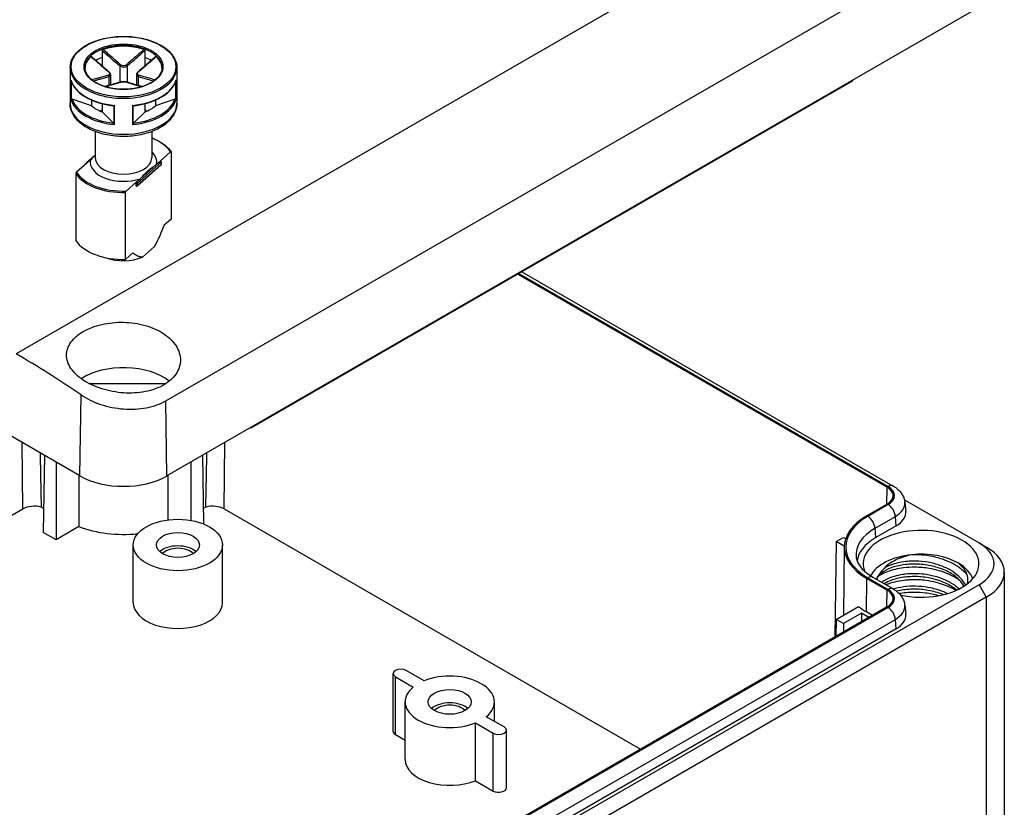
# Model space of a CAD drawing. Units: millimetres. Extents: x 0 to 2428, y 0 to 840.
# Drawn here: x 213 to 309, y 636 to 713 of the extents above; entities that cross this region are included whole.
import ezdxf

# ---------------------------------------------------------------- set-up
doc = ezdxf.new("R2010")
doc.units = ezdxf.units.MM
doc.header["$LTSCALE"] = 3
doc.layers.add('TK1', color=7, linetype='Continuous', lineweight=25)

msp = doc.modelspace()

# ---------------------------------------------------------------- linework, layer by layer
at = {"layer": 'TK1'}
for p, q in [((301.142, 730.941), (213.001, 680.053)), ((227.617, 675.466), (307.52, 721.598)), ((219.241, 668.142), (139.338, 714.274)), ((307.629, 714.274), (227.726, 668.142)), ((221.417, 709.632), (221.417, 708.977)), ((221.417, 708.977), (221.417, 708.123)), ((225.552, 709.631), (225.552, 708.976)), ((225.552, 708.976), (225.552, 708.123)), ((218.284, 707.987), (218.284, 704.476)), ((223.131, 708.148), (223.131, 706.557)), ((223.838, 708.148), (223.838, 706.556)), ((228.684, 707.987), (228.684, 704.476)), ((222.069, 707.127), (222.069, 706.245)), ((222.216, 707.3), (222.216, 706.286)), ((224.751, 707.299), (224.751, 706.285)), ((224.898, 707.127), (224.898, 706.244)), ((218.357, 706.749), (218.357, 704.871)), ((218.406, 704.894), (218.406, 706.594)), ((228.561, 706.592), (228.561, 704.892)), ((228.61, 704.87), (228.61, 706.748)), ((294.598, 706.693), (235.908, 672.808)), ((294.598, 706.693), (294.598, 706.751)), ((220.355, 704.263), (218.479, 704.888)), ((228.487, 704.887), (226.612, 704.262)), ((220.355, 704.818), (220.355, 704.263)), ((221.415, 704.458), (221.415, 703.65)), ((222.54, 704.258), (222.54, 702.505)), ((222.61, 702.415), (222.61, 704.293)), ((224.355, 704.292), (224.355, 702.415)), ((224.425, 702.505), (224.425, 704.258)), ((225.551, 704.457), (225.551, 703.649)), ((226.612, 704.817), (226.612, 704.262)), ((221.415, 703.813), (221.249, 703.717)), ((222.497, 702.567), (221.415, 703.65)), ((225.551, 703.649), (224.467, 702.567)), ((225.717, 703.717), (225.551, 703.813)), ((220.734, 701.738), (220.734, 699.169)), ((226.234, 701.738), (226.234, 699.169)), ((220.623, 699.347), (219.841, 698.657)), ((227.06, 698.858), (228.074, 699.751)), ((228.141, 699.729), (228.141, 693.197)), ((219.907, 698.664), (218.894, 697.77)), ((219.807, 698.582), (219.807, 698.576)), ((220.254, 698.969), (219.907, 698.664)), ((227.126, 698.456), (224.825, 696.427)), ((224.843, 696.716), (227.144, 698.744)), ((227.144, 698.499), (224.843, 696.471)), ((225.106, 697.135), (226.714, 698.552)), ((226.714, 698.552), (227.06, 698.858)), ((227.144, 698.744), (227.144, 698.499)), ((227.16, 698.776), (227.16, 698.531)), ((218.826, 697.629), (218.826, 691.097)), ((223.746, 695.936), (224.759, 696.829)), ((224.704, 696.454), (224.704, 696.699)), ((224.759, 696.829), (225.106, 697.135)), ((224.843, 696.471), (224.843, 696.716)), ((223.678, 689.263), (223.678, 695.794)), ((228.141, 693.197), (227.419, 692.56)), ((226.494, 690.52), (225.325, 689.49)), ((224.4, 689.899), (223.678, 689.263)), ((261.942, 687.839), (297.954, 667.047)), ((262.042, 687.896), (298.054, 667.105)), ((262.335, 688.066), (298.554, 667.154)), ((220.101, 677.165), (227.646, 677.165)), ((219.241, 668.142), (219.359, 676.044)), ((227.726, 668.142), (227.617, 675.466)), ((235.908, 672.808), (235.858, 672.837)), ((235.908, 672.808), (235.908, 672.866)), ((213.655, 664.917), (213.607, 671.395)), ((233.312, 664.917), (233.361, 671.395)), ((215.772, 670.145), (215.659, 662.631)), ((216.908, 669.489), (216.908, 661.91)), ((230.06, 669.489), (230.06, 663.808)), ((231.195, 670.145), (231.296, 663.458)), ((297.942, 665.392), (297.954, 667.047)), ((299.637, 665.816), (306.922, 661.61)), ((299.677, 665.591), (299.772, 664.706)), ((173.055, 641.476), (213.655, 664.917)), ((215.694, 664.964), (215.454, 665.103)), ((231.513, 665.103), (231.273, 664.964)), ((233.312, 664.917), (273.912, 641.476)), ((297.954, 665.4), (295.974, 664.257)), ((298.054, 665.342), (296.074, 664.199)), ((296.779, 663.047), (298.759, 664.19)), ((298.826, 663.264), (298.759, 664.19)), ((216.908, 661.91), (215.659, 662.631)), ((219.13, 663.193), (216.908, 661.91)), ((296.846, 662.12), (296.779, 663.047)), ((298.826, 663.264), (296.846, 662.12)), ((292.992, 661.733), (292.851, 652.411)), ((292.992, 661.733), (293.699, 662.141)), ((293.784, 661.275), (292.992, 661.733)), ((293.699, 662.141), (293.917, 662.015)), ((224.437, 655.772), (224.437, 661.406)), ((233.137, 655.772), (233.137, 661.406)), ((293.783, 661.229), (293.712, 654.555)), ((306.922, 661.61), (307.629, 661.202)), ((297.896, 659.266), (297.896, 659.266)), ((309.387, 658.752), (309.387, 619.561)), ((295.95, 654.867), (295.974, 658.147)), ((295.974, 658.147), (297.954, 657.004)), ((296.074, 658.205), (298.054, 657.062)), ((296.574, 658.254), (298.554, 657.111)), ((306.922, 657.528), (227.019, 611.396)), ((297.942, 655.35), (297.954, 657.004)), ((306.922, 657.528), (307.629, 656.303)), ((307.629, 656.303), (227.726, 610.171)), ((307.629, 656.303), (307.629, 617.111)), ((297.954, 655.357), (233.608, 618.206)), ((298.054, 655.299), (233.708, 618.149)), ((292.992, 654.139), (295.169, 655.396)), ((299.677, 655.548), (299.772, 654.663)), ((234.412, 616.996), (298.759, 654.147)), ((292.992, 654.139), (292.967, 652.477)), ((293.699, 653.731), (292.992, 654.139)), ((295.467, 654.752), (293.699, 653.731)), ((296.187, 654.336), (295.467, 654.752)), ((295.467, 654.752), (295.473, 653.924)), ((296.528, 654.533), (295.95, 654.867)), ((298.826, 653.221), (298.759, 654.147)), ((298.826, 653.221), (234.479, 616.07)), ((293.699, 653.731), (293.699, 652.9)), ((252.804, 648.152), (251.061, 649.159)), ((249.781, 643.219), (249.781, 648.852)), ((250, 648.546), (251.743, 647.54)), ((250, 642.912), (250, 648.546)), ((250.953, 640.463), (250.953, 646.097)), ((259.653, 644.198), (259.653, 646.097)), ((260.607, 643.647), (258.864, 644.654)), ((257.803, 644.041), (259.546, 643.035)), ((257.803, 638.407), (257.803, 644.041)), ((250, 642.912), (250.953, 642.362)), ((259.546, 637.401), (259.546, 643.035)), ((260.826, 637.707), (260.826, 643.341)), ((257.803, 638.407), (259.546, 637.401))]:
    msp.add_line(p, q, dxfattribs=at)
for centre, start, end in [((219.907, 698.582), 131.39655, 180.00001), ((227.06, 698.776), 0.00001, 69.28994), ((227.06, 698.531), 311.39655, 0.00001), ((224.759, 696.502), 249.28299, 311.39655)]:
    msp.add_arc(centre, 0.1, start, end, dxfattribs=at)
for centre, major_axis in [((223.484, 708.069), (-5.1, 0)), ((223.484, 708.069), (-3.85, 0)), ((228.787, 661.406), (4.35, 0)), ((228.787, 661.406), (2.1, 0)), ((255.303, 646.097), (2.1, 0))]:
    msp.add_ellipse(centre, major_axis=major_axis, ratio=0.57735, dxfattribs=at)
for centre, major_axis, ratio, start_param, end_param in [((223.484, 707.987), (-3.75, 0), 0.57735, 3.141593, 6.283185), ((223.484, 707.905), (-3.75, 0), 0.57735, 4.15377, 5.270448), ((223.484, 707.905), (-3.75, 0), 0.57735, 5.724566, 6.26407), ((223.484, 707.171), (3.75, 0), 0.57735, 2.154557, 2.374219), ((223.484, 707.171), (3.75, 0), 0.57735, 0.766941, 0.986476), ((223.484, 707.905), (3.75, 0), 0.57735, 0.019116, 0.558059), ((223.484, 707.987), (-5.2, 0), 0.57735, 0, 3.141593), ((223.484, 705.456), (5.1, 0), 0.57735, 1.988069, 1.992863), ((223.201, 708.189), (0.064, 0.0768), 0.43894, 1.019252, 2.443993), ((223.767, 708.188), (-0.064, 0.0768), 0.438625, 3.839518, 5.264259), ((223.484, 705.456), (5.1, 0), 0.57735, 1.148509, 1.153148), ((221.999, 707.495), (0.064, 0.0768), 0.43894, 0, 0.727142), ((221.999, 707.168), (-0.0306, 0.0952), 0.688418, 4.062619, 5.48736), ((224.969, 707.168), (0.0306, 0.0952), 0.688734, 0.796018, 2.220759), ((224.969, 707.494), (-0.064, 0.0768), 0.438625, 5.556369, 6.283185), ((223.484, 707.252), (-5.2, 0), 0.57735, 0.168306, 1.40193), ((223.2, 706.474), (-0.0306, 0.0952), 0.688418, 5.779471, 6.283185), ((223.766, 706.474), (0.0306, 0.0952), 0.688734, 0, 0.503907), ((223.484, 707.252), (5.2, 0), 0.57735, 4.880695, 6.114319), ((223.484, 705.374), (-5.2, 0), 0.57735, 0.168306, 1.40193), ((223.484, 705.456), (-5.1, 0), 0.57735, 0.194053, 1.376183), ((223.484, 705.374), (5.2, 0), 0.57735, 4.880695, 6.114319), ((223.484, 705.456), (5.1, 0), 0.57735, 4.906442, 6.088572), ((223.484, 704.476), (5.2, 0), 0.57735, 3.141593, 6.283185), ((223.484, 705.456), (3.75, 0), 0.57735, 3.725353, 4.128069), ((223.484, 705.456), (3.75, 0), 0.57735, 5.296149, 5.698865), ((223.484, 698.761), (4.9, 0), 0.57735, 0.35761, 0.974932), ((223.484, 699.169), (2.75, 0), 0.57735, 3.141593, 6.283185), ((223.484, 698.761), (3.25, 0), 0.57735, 6.1717, 6.845255), ((219.907, 698.582), (-0.1, 0), 0.57735, 0, 0.104458), ((219.907, 698.582), (-0.0661, 0.075), 0.683036, 5.371603, 6.283185), ((223.484, 698.761), (-3.25, 0), 0.57735, 6.1717, 8.376562), ((227.06, 698.776), (0.0354, 0.0935), 0.447358, 0.000027, 0.701743), ((227.06, 698.776), (-0.0661, 0.075), 0.683036, 3.800806, 5.371657), ((227.06, 698.531), (0.0661, -0.075), 0.683036, 0, 0.659214), ((227.06, 698.776), (0.1, 0), 0.57735, 5.703335, 6.283185), ((227.06, 698.531), (0.1, 0), 0.57735, 5.703335, 6.283185), ((223.484, 698.679), (-5, 0), 0.57735, 0.372217, 1.609674), ((223.484, 698.761), (-4.9, 0), 0.57735, 0.35761, 1.624281), ((224.759, 696.747), (0.0354, 0.0935), 0.447358, 0.701743, 2.272539), ((224.759, 696.747), (-0.1, 0), 0.57735, 0.990891, 2.561742), ((224.759, 696.502), (0.1, 0), 0.57735, 4.132484, 5.703335), ((224.759, 696.502), (-0.0354, -0.0935), 0.447358, 5.414131, 6.283158), ((224.759, 696.747), (0.0661, -0.075), 0.683036, 0.659214, 2.230064), ((224.759, 696.502), (0.0661, -0.075), 0.683036, 0, 0.659214), ((223.484, 692.147), (-5, 0), 0.57735, 0.372217, 1.609674), ((223.484, 690.922), (-3.09, 0), 0.57735, 0.988754, 2.20917), ((211.766, 597.715), (-48.666, 87.342), 0.587344, 5.416536, 5.506672), ((223.484, 675.491), (5.55, 0), 0.57735, 0.634576, 2.410503), ((223.484, 670.592), (-6, 0), 0.57735, 0.785398, 2.356194), ((296.528, 666.223), (2.017, 0), 0.57735, 5.497787, 7.068583), ((298.054, 666.288), (0.5, 0.866), 0.57735, 0, 0.785398), ((296.528, 666.223), (2.159, 0), 0.57735, 5.497787, 7.068583), ((296.528, 665.478), (3.155, 0), 0.57735, 5.497787, 6.345089), ((214.786, 664.264), (1.599, 0), 0.57735, 1.139869, 2.356194), ((232.181, 664.264), (1.599, 0), 0.57735, 0.785398, 2.001723), ((298.054, 664.526), (0.5, -0.866), 0.57735, 0.872665, 2.356194), ((296.528, 664.59), (3.25, 0), 0.57735, 5.497787, 6.345089), ((301.265, 661.202), (-7.483, 0), 0.57735, 5.497787, 7.068583), ((301.265, 661.202), (-7.341, 0), 0.57735, 5.497787, 7.068583), ((296.074, 663.382), (0.5, -0.866), 0.57735, 0.872665, 2.356194), ((223.484, 666.999), (7.901, 0), 0.57735, 4.128736, 4.889961), ((301.265, 660.457), (-6.345, 0), 0.57735, 5.497787, 6.345089), ((301.265, 659.569), (-5.65, 0), 0.57735, 1.208397, 6.509827), ((301.265, 659.569), (-6.25, 0), 0.57735, 5.497787, 6.211573), ((228.787, 660.1), (-2.1, 0), 0.57735, 3.710543, 5.714235), ((228.787, 660.1), (-1.7, 0), 0.57735, 3.628549, 5.796229), ((303.387, 659.569), (5, 0), 0.57735, 5.497787, 7.068583), ((303.387, 658.752), (6, 0), 0.57735, 5.497787, 7.068583), ((301.265, 657.528), (-5.15, 0), 0.57735, 4.891727, 5.986493), ((301.265, 657.528), (5.15, 0), 0.57735, 1.750081, 1.750134), ((301.265, 657.528), (5.15, 0), 0.57735, 0.785482, 1.746703), ((301.265, 657.528), (5.15, 0), 0.57735, 0.196226, 0.785482), ((296.074, 657.388), (0.5, 0.866), 0.57735, 0, 0.785398), ((296.528, 656.18), (2.017, 0), 0.57735, 5.497787, 7.068583), ((298.054, 656.245), (0.5, 0.866), 0.57735, 0, 0.785398), ((296.528, 656.18), (2.159, 0), 0.57735, 5.497787, 7.068583), ((228.787, 655.772), (-4.35, 0), 0.57735, 0, 3.141593), ((301.265, 657.936), (-7.517, 0), 0.57735, 0.625084, 0.785398), ((298.054, 654.483), (0.5, -0.866), 0.57735, 0.872665, 2.356194), ((296.528, 655.435), (3.155, 0), 0.57735, 5.497787, 6.345089), ((296.528, 654.547), (3.25, 0), 0.57735, 5.497787, 6.345089), ((250.531, 648.852), (-0.75, 0), 0.57735, 3.926991, 7.068583), ((255.303, 646.097), (4.35, 0), 0.57735, 5.671067, 8.4661), ((255.303, 646.097), (-4.35, 0), 0.57735, 5.671067, 8.4661), ((255.303, 644.79), (-2.1, 0), 0.57735, 3.710543, 5.714235), ((255.303, 644.79), (-1.7, 0), 0.57735, 3.628549, 5.796229), ((260.076, 643.341), (0.75, 0), 0.57735, 3.926991, 7.068583), ((250.531, 643.219), (-0.75, 0), 0.57735, 0, 0.785398), ((255.303, 640.463), (-4.35, 0), 0.57735, 0, 2.182915), ((260.076, 637.707), (0.75, 0), 0.57735, 3.926991, 6.283185)]:
    msp.add_ellipse(centre, major_axis=major_axis, ratio=ratio, start_param=start_param, end_param=end_param, dxfattribs=at)
for points, knots in [([(218.284, 707.987), (218.284, 708.307), (218.37, 708.627), (218.707, 709.238), (218.961, 709.528), (219.613, 710.05), (220.014, 710.281), (220.92, 710.658), (221.425, 710.803), (222.486, 710.993), (223.043, 711.038), (224.152, 711.024), (224.704, 710.965), (225.749, 710.748), (226.242, 710.591), (227.12, 710.192), (227.504, 709.95), (228.124, 709.405), (228.359, 709.101), (228.623, 708.524), (228.684, 708.255), (228.684, 707.987)], [0.785118, 0.785118, 0.785118, 0.785118, 1.09338, 1.09338, 1.409514, 1.409514, 1.73218, 1.73218, 2.055341, 2.055341, 2.377953, 2.377953, 2.700356, 2.700356, 3.023031, 3.023031, 3.346251, 3.346251, 3.668523, 3.668523, 3.926711, 3.926711, 3.926711, 3.926711]), ([(221.417, 709.632), (221.417, 709.643), (221.419, 709.655), (221.427, 709.678), (221.433, 709.689), (221.448, 709.709), (221.457, 709.718), (221.477, 709.732), (221.487, 709.738), (221.498, 709.742)], [0, 0, 0, 0, 0.00404948, 0.00404948, 0.00786941, 0.00786941, 0.01156818, 0.01156818, 0.01536578, 0.01536578, 0.01536578, 0.01536578]), ([(223.206, 708.253), (223.058, 708.378), (222.911, 708.505), (222.615, 708.762), (222.467, 708.891), (222.319, 709.02), (222.213, 709.113), (222.107, 709.206), (221.833, 709.447), (221.665, 709.594), (221.498, 709.742)], [-0.260215, -0.260215, -0.260215, -0.260215, -0.1951612, -0.1951612, -0.1301075, -0.1301075, -0.1301075, -0.083473, -0.083473, -0.0098467, -0.0098467, -0.0098467, -0.0098467]), ([(225.471, 709.741), (225.197, 709.5), (224.924, 709.259), (224.354, 708.761), (224.058, 708.503), (223.762, 708.253)], [-0.2503683, -0.2503683, -0.2503683, -0.2503683, -0.1301075, -0.1301075, 0, 0, 0, 0]), ([(225.471, 709.741), (225.482, 709.737), (225.493, 709.731), (225.513, 709.716), (225.521, 709.707), (225.536, 709.687), (225.542, 709.677), (225.55, 709.654), (225.552, 709.642), (225.552, 709.631)], [0, 0, 0, 0, 0.0038949, 0.0038949, 0.00760361, 0.00760361, 0.0113164, 0.0113164, 0.01535871, 0.01535871, 0.01535871, 0.01535871]), ([(220.304, 709.053), (220.311, 709.059), (220.317, 709.064), (220.33, 709.067), (220.336, 709.066), (220.341, 709.063), (220.342, 709.062), (220.343, 709.061)], [0, 0, 0, 0, 0.003894897, 0.003894897, 0.00760361, 0.00760361, 0.008356955, 0.008356955, 0.008356955, 0.008356955]), ([(220.304, 709.053), (220.578, 708.812), (220.853, 708.572), (221.426, 708.075), (221.724, 707.818), (222.024, 707.571)], [-0.2503683, -0.2503683, -0.2503683, -0.2503683, -0.1301075, -0.1301075, 0, 0, 0, 0]), ([(222.063, 707.572), (221.948, 707.667), (221.833, 707.765), (221.603, 707.961), (221.489, 708.06), (221.259, 708.259), (221.145, 708.359), (220.916, 708.559), (220.801, 708.659), (220.572, 708.86), (220.458, 708.961), (220.343, 709.061)], [0, 0, 0, 0, 0.0502098, 0.0502098, 0.1004195, 0.1004195, 0.1506293, 0.1506293, 0.200839, 0.200839, 0.2510488, 0.2510488, 0.2510488, 0.2510488]), ([(221.417, 709.632), (221.584, 709.485), (221.75, 709.339), (222.024, 709.1), (222.13, 709.007), (222.237, 708.914), (222.385, 708.785), (222.534, 708.656), (222.832, 708.4), (222.981, 708.273), (223.131, 708.148)], [0.0103356, 0.0103356, 0.0103356, 0.0103356, 0.083473, 0.083473, 0.1301075, 0.1301075, 0.1301075, 0.1951612, 0.1951612, 0.260215, 0.260215, 0.260215, 0.260215]), ([(223.838, 708.148), (224.137, 708.397), (224.435, 708.655), (225.006, 709.152), (225.279, 709.391), (225.552, 709.631)], [0, 0, 0, 0, 0.1301075, 0.1301075, 0.2498794, 0.2498794, 0.2498794, 0.2498794]), ([(226.625, 709.06), (226.511, 708.96), (226.396, 708.859), (226.167, 708.658), (226.053, 708.558), (225.823, 708.358), (225.709, 708.259), (225.479, 708.06), (225.365, 707.961), (225.135, 707.764), (225.02, 707.667), (224.905, 707.571)], [0.009166, 0.009166, 0.009166, 0.009166, 0.0593758, 0.0593758, 0.1095856, 0.1095856, 0.1597954, 0.1597954, 0.2100052, 0.2100052, 0.260215, 0.260215, 0.260215, 0.260215]), ([(224.943, 707.57), (225.093, 707.694), (225.243, 707.82), (225.542, 708.075), (225.691, 708.204), (225.84, 708.333), (225.947, 708.425), (226.053, 708.518), (226.328, 708.757), (226.497, 708.905), (226.665, 709.052)], [-0.260215, -0.260215, -0.260215, -0.260215, -0.1951612, -0.1951612, -0.1301075, -0.1301075, -0.1301075, -0.0834729, -0.0834729, -0.0098467, -0.0098467, -0.0098467, -0.0098467]), ([(226.625, 709.06), (226.626, 709.061), (226.627, 709.062), (226.633, 709.065), (226.639, 709.066), (226.651, 709.062), (226.658, 709.058), (226.665, 709.052)], [0.007009037, 0.007009037, 0.007009037, 0.007009037, 0.007869406, 0.007869406, 0.011568181, 0.011568181, 0.015365779, 0.015365779, 0.015365779, 0.015365779]), ([(227.234, 707.987), (227.234, 707.756), (227.166, 707.524), (226.9, 707.088), (226.708, 706.884), (226.221, 706.523), (225.929, 706.365), (225.271, 706.109), (224.906, 706.011), (224.138, 705.885), (223.735, 705.857), (222.936, 705.875), (222.538, 705.921), (221.789, 706.082), (221.438, 706.196), (220.819, 706.481), (220.55, 706.651), (220.12, 707.027), (219.96, 707.233), (219.776, 707.623), (219.734, 707.805), (219.734, 707.987)], [3.926711, 3.926711, 3.926711, 3.926711, 4.264979, 4.264979, 4.588433, 4.588433, 4.90425, 4.90425, 5.220021, 5.220021, 5.53655, 5.53655, 5.853322, 5.853322, 6.169697, 6.169697, 6.485286, 6.485286, 6.801808, 6.801808, 7.068304, 7.068304, 7.068304, 7.068304]), ([(223.131, 708.148), (223.168, 708.118), (223.213, 708.093), (223.338, 708.043), (223.428, 708.028), (223.638, 708.039), (223.754, 708.082), (223.838, 708.148)], [0, 0, 0, 0, 0.01310265, 0.01310265, 0.03406689, 0.03406689, 0.06312545, 0.06312545, 0.06312545, 0.06312545]), ([(223.762, 708.253), (223.696, 708.197), (223.605, 708.159), (223.44, 708.15), (223.37, 708.163), (223.271, 708.206), (223.236, 708.228), (223.206, 708.253)], [-0.06312545, -0.06312545, -0.06312545, -0.06312545, -0.03406689, -0.03406689, -0.01310265, -0.01310265, 0, 0, 0, 0]), ([(222.024, 707.25), (221.874, 707.203), (221.724, 707.159), (221.426, 707.072), (221.276, 707.029), (221.127, 706.988), (221.021, 706.958), (220.914, 706.928), (220.671, 706.86), (220.535, 706.823), (220.398, 706.785)], [-0.260215, -0.260215, -0.260215, -0.260215, -0.1951612, -0.1951612, -0.1301075, -0.1301075, -0.1301075, -0.083473, -0.083473, -0.0238356, -0.0238356, -0.0238356, -0.0238356]), ([(220.533, 706.682), (220.641, 706.711), (220.748, 706.741), (220.962, 706.801), (221.068, 706.831), (221.175, 706.861), (221.324, 706.903), (221.472, 706.946), (221.77, 707.034), (221.92, 707.079), (222.069, 707.127)], [0.0364099, 0.0364099, 0.0364099, 0.0364099, 0.083473, 0.083473, 0.1301075, 0.1301075, 0.1301075, 0.1951612, 0.1951612, 0.260215, 0.260215, 0.260215, 0.260215]), ([(222.024, 707.571), (222.091, 707.516), (222.135, 707.45), (222.145, 707.352), (222.131, 707.316), (222.08, 707.273), (222.054, 707.259), (222.024, 707.25)], [-0.06312545, -0.06312545, -0.06312545, -0.06312545, -0.03406689, -0.03406689, -0.01310265, -0.01310265, 0, 0, 0, 0]), ([(222.216, 707.3), (222.216, 707.321), (222.213, 707.343), (222.202, 707.383), (222.195, 707.403), (222.177, 707.441), (222.166, 707.459), (222.141, 707.493), (222.127, 707.51), (222.097, 707.542), (222.08, 707.557), (222.063, 707.572)], [0.03155807, 0.03155807, 0.03155807, 0.03155807, 0.03787154, 0.03787154, 0.04418502, 0.04418502, 0.0504985, 0.0504985, 0.05681197, 0.05681197, 0.06312545, 0.06312545, 0.06312545, 0.06312545]), ([(222.069, 707.127), (222.107, 707.141), (222.139, 707.16), (222.197, 707.215), (222.216, 707.255), (222.216, 707.3)], [0, 0, 0, 0, 0.01310265, 0.01310265, 0.03155807, 0.03155807, 0.03155807, 0.03155807]), ([(224.905, 707.571), (224.887, 707.557), (224.871, 707.541), (224.841, 707.509), (224.827, 707.493), (224.802, 707.458), (224.791, 707.44), (224.772, 707.402), (224.765, 707.382), (224.754, 707.342), (224.751, 707.321), (224.751, 707.299)], [0, 0, 0, 0, 0.00631161, 0.00631161, 0.01262323, 0.01262323, 0.01893484, 0.01893484, 0.02524645, 0.02524645, 0.03155807, 0.03155807, 0.03155807, 0.03155807]), ([(224.751, 707.299), (224.751, 707.293), (224.752, 707.287), (224.76, 707.213), (224.814, 707.158), (224.898, 707.127)], [0.03155807, 0.03155807, 0.03155807, 0.03155807, 0.03406689, 0.03406689, 0.06312545, 0.06312545, 0.06312545, 0.06312545]), ([(224.943, 707.249), (224.876, 707.27), (224.833, 707.311), (224.822, 707.403), (224.837, 707.448), (224.887, 707.518), (224.913, 707.545), (224.943, 707.57)], [-0.06312545, -0.06312545, -0.06312545, -0.06312545, -0.03406689, -0.03406689, -0.01310265, -0.01310265, 0, 0, 0, 0]), ([(224.898, 707.127), (225.197, 707.031), (225.495, 706.945), (226.006, 706.8), (226.219, 706.74), (226.433, 706.681)], [0, 0, 0, 0, 0.1301075, 0.1301075, 0.2237775, 0.2237775, 0.2237775, 0.2237775]), ([(226.568, 706.784), (226.325, 706.851), (226.082, 706.918), (225.541, 707.071), (225.243, 707.155), (224.943, 707.249)], [-0.2363622, -0.2363622, -0.2363622, -0.2363622, -0.1301075, -0.1301075, 0, 0, 0, 0]), ([(218.364, 706.717), (218.361, 706.727), (218.359, 706.737), (218.357, 706.748), (218.357, 706.749), (218.357, 706.749)], [0.008240289, 0.008240289, 0.008240289, 0.008240289, 0.01137888, 0.01137888, 0.011578229, 0.011578229, 0.011578229, 0.011578229]), ([(218.364, 706.717), (218.439, 706.469), (218.565, 706.229), (218.911, 705.777), (219.13, 705.564), (219.648, 705.178), (219.946, 705.004), (220.604, 704.703), (220.964, 704.576), (221.725, 704.376), (222.126, 704.303), (222.536, 704.258)], [5.670965, 5.670965, 5.670965, 5.670965, 5.913591, 5.913591, 6.156217, 6.156217, 6.398843, 6.398843, 6.641469, 6.641469, 6.884096, 6.884096, 6.884096, 6.884096]), ([(223.17, 706.569), (223.055, 706.532), (222.94, 706.497), (222.711, 706.429), (222.596, 706.395), (222.367, 706.329), (222.253, 706.297), (222.023, 706.232), (221.909, 706.2), (221.752, 706.156), (221.709, 706.144), (221.666, 706.132)], [0, 0, 0, 0, 0.050219, 0.050219, 0.100438, 0.100438, 0.150657, 0.150657, 0.2008759, 0.2008759, 0.2196542, 0.2196542, 0.2196542, 0.2196542]), ([(221.693, 706.124), (221.901, 706.182), (222.109, 706.24), (222.614, 706.385), (222.91, 706.471), (223.205, 706.567)], [-0.2215933, -0.2215933, -0.2215933, -0.2215933, -0.1301075, -0.1301075, 0, 0, 0, 0]), ([(223.797, 706.569), (223.762, 706.58), (223.722, 706.589), (223.64, 706.602), (223.596, 706.606), (223.506, 706.611), (223.46, 706.611), (223.37, 706.606), (223.326, 706.602), (223.244, 706.589), (223.205, 706.58), (223.17, 706.569)], [0, 0, 0, 0, 0.01262509, 0.01262509, 0.02525018, 0.02525018, 0.03787527, 0.03787527, 0.05050036, 0.05050036, 0.06312545, 0.06312545, 0.06312545, 0.06312545]), ([(223.205, 706.567), (223.271, 706.589), (223.363, 706.602), (223.527, 706.605), (223.598, 706.601), (223.696, 706.585), (223.732, 706.577), (223.761, 706.567)], [-0.06312545, -0.06312545, -0.06312545, -0.06312545, -0.03406689, -0.03406689, -0.01310265, -0.01310265, 0, 0, 0, 0]), ([(223.761, 706.567), (223.909, 706.519), (224.057, 706.474), (224.353, 706.385), (224.501, 706.342), (224.649, 706.3), (224.755, 706.269), (224.861, 706.239), (225.069, 706.181), (225.171, 706.152), (225.273, 706.124)], [-0.2602151, -0.2602151, -0.2602151, -0.2602151, -0.1951613, -0.1951613, -0.1301075, -0.1301075, -0.1301075, -0.083473, -0.083473, -0.0386371, -0.0386371, -0.0386371, -0.0386371]), ([(225.3, 706.132), (225.257, 706.144), (225.214, 706.156), (225.057, 706.199), (224.942, 706.231), (224.713, 706.296), (224.599, 706.329), (224.37, 706.395), (224.255, 706.428), (224.026, 706.497), (223.911, 706.532), (223.797, 706.569)], [0.0405794, 0.0405794, 0.0405794, 0.0405794, 0.0593391, 0.0593391, 0.1095581, 0.1095581, 0.1597771, 0.1597771, 0.2099961, 0.2099961, 0.2602151, 0.2602151, 0.2602151, 0.2602151]), ([(224.429, 704.258), (224.839, 704.302), (225.24, 704.375), (226.001, 704.575), (226.361, 704.702), (227.019, 705.003), (227.318, 705.177), (227.835, 705.563), (228.055, 705.775), (228.401, 706.228), (228.528, 706.468), (228.603, 706.715)], [0.969887, 0.969887, 0.969887, 0.969887, 1.21251, 1.21251, 1.455133, 1.455133, 1.697756, 1.697756, 1.940379, 1.940379, 2.183002, 2.183002, 2.183002, 2.183002]), ([(228.61, 706.748), (228.61, 706.747), (228.61, 706.746), (228.608, 706.735), (228.606, 706.725), (228.603, 706.715)], [-0.000200936, -0.000200936, -0.000200936, -0.000200936, 0, 0, 0.003174117, 0.003174117, 0.003174117, 0.003174117]), ([(218.357, 704.871), (218.357, 704.872), (218.357, 704.872), (218.36, 704.875), (218.367, 704.88), (218.384, 704.887), (218.394, 704.89), (218.406, 704.894)], [-0.00020094, -0.00020094, -0.00020094, -0.00020094, 0, 0, 0.00651588, 0.00651588, 0.01146951, 0.01146951, 0.01146951, 0.01146951]), ([(218.479, 704.888), (218.464, 704.893), (218.446, 704.897), (218.423, 704.897), (218.414, 704.896), (218.406, 704.894)], [-0.017253386, -0.017253386, -0.017253386, -0.017253386, -0.011910545, -0.011910545, -0.008849295, -0.008849295, -0.008849295, -0.008849295]), ([(228.561, 704.892), (228.553, 704.894), (228.544, 704.895), (228.521, 704.895), (228.503, 704.892), (228.487, 704.887)], [-0.060440977, -0.060440977, -0.060440977, -0.060440977, -0.057379727, -0.057379727, -0.052036886, -0.052036886, -0.052036886, -0.052036886]), ([(228.561, 704.892), (228.573, 704.889), (228.583, 704.885), (228.6, 704.878), (228.607, 704.874), (228.61, 704.87), (228.61, 704.87), (228.61, 704.87)], [0, 0, 0, 0, 0.00491449, 0.00491449, 0.01137888, 0.01137888, 0.01157823, 0.01157823, 0.01157823, 0.01157823]), ([(228.684, 704.476), (228.684, 704.153), (228.606, 703.831), (228.308, 703.21), (228.077, 702.915), (227.471, 702.363), (227.081, 702.113), (226.192, 701.7), (225.689, 701.538), (224.631, 701.321), (224.076, 701.265), (222.967, 701.26), (222.414, 701.311), (221.356, 701.517), (220.853, 701.672), (219.945, 702.079), (219.54, 702.331), (218.882, 702.916), (218.627, 703.249), (218.348, 703.889), (218.284, 704.182), (218.284, 704.476)], [3.926711, 3.926711, 3.926711, 3.926711, 4.197568, 4.197568, 4.491406, 4.491406, 4.81962, 4.81962, 5.156067, 5.156067, 5.490113, 5.490113, 5.82282, 5.82282, 6.156748, 6.156748, 6.493145, 6.493145, 6.822066, 6.822066, 7.068304, 7.068304, 7.068304, 7.068304]), ([(222.61, 704.293), (222.609, 704.292), (222.609, 704.292), (222.593, 704.281), (222.578, 704.272), (222.556, 704.261), (222.547, 704.259), (222.54, 704.258)], [-0.00020094, -0.00020094, -0.00020094, -0.00020094, 0, 0, 0.00651588, 0.00651588, 0.01146951, 0.01146951, 0.01146951, 0.01146951]), ([(224.425, 704.258), (224.418, 704.258), (224.409, 704.261), (224.386, 704.272), (224.371, 704.281), (224.356, 704.292), (224.355, 704.292), (224.355, 704.292)], [0, 0, 0, 0, 0.00491449, 0.00491449, 0.01137888, 0.01137888, 0.01157823, 0.01157823, 0.01157823, 0.01157823]), ([(222.54, 702.505), (222.535, 702.515), (222.53, 702.524), (222.517, 702.545), (222.506, 702.558), (222.497, 702.567)], [-0.06044538, -0.06044538, -0.06044538, -0.06044538, -0.05738413, -0.05738413, -0.052041289, -0.052041289, -0.052041289, -0.052041289]), ([(222.54, 702.505), (222.547, 702.491), (222.556, 702.477), (222.578, 702.446), (222.593, 702.43), (222.609, 702.416), (222.609, 702.415), (222.61, 702.415)], [0, 0, 0, 0, 0.00491449, 0.00491449, 0.01137888, 0.01137888, 0.01157823, 0.01157823, 0.01157823, 0.01157823]), ([(224.355, 702.415), (224.355, 702.415), (224.356, 702.415), (224.371, 702.43), (224.386, 702.446), (224.409, 702.477), (224.418, 702.491), (224.425, 702.505)], [-0.00020094, -0.00020094, -0.00020094, -0.00020094, 0, 0, 0.00651588, 0.00651588, 0.01146951, 0.01146951, 0.01146951, 0.01146951]), ([(224.467, 702.567), (224.458, 702.558), (224.448, 702.545), (224.434, 702.524), (224.429, 702.515), (224.425, 702.505)], [-0.017253386, -0.017253386, -0.017253386, -0.017253386, -0.011910545, -0.011910545, -0.008849295, -0.008849295, -0.008849295, -0.008849295]), ([(226.234, 701.128), (226.393, 701.067), (226.546, 701), (227.009, 700.774), (227.293, 700.596), (227.778, 700.203), (227.98, 699.988), (228.134, 699.76)], [2.9429639, 2.9429639, 2.9429639, 2.9429639, 3.0580223, 3.0580223, 3.3070433, 3.3070433, 3.5560642, 3.5560642, 3.5560642, 3.5560642]), ([(220.734, 699.467), (220.66, 699.388), (220.588, 699.307), (220.438, 699.146), (220.338, 699.043), (220.254, 698.969)], [0.54791137, 0.54791137, 0.54791137, 0.54791137, 0.58498202, 0.58498202, 0.63088985, 0.63088985, 0.63088985, 0.63088985]), ([(228.074, 699.751), (228.083, 699.759), (228.093, 699.766), (228.109, 699.771), (228.117, 699.771), (228.129, 699.766), (228.134, 699.761), (228.14, 699.748), (228.141, 699.738), (228.141, 699.729)], [0.04996662, 0.04996662, 0.04996662, 0.04996662, 0.05486427, 0.05486427, 0.05924923, 0.05924923, 0.06310101, 0.06310101, 0.06655974, 0.06655974, 0.06655974, 0.06655974]), ([(225.106, 697.135), (225.19, 697.209), (225.29, 697.311), (225.541, 697.581), (225.74, 697.811), (226.079, 698.109), (226.279, 698.232), (226.53, 698.404), (226.63, 698.478), (226.714, 698.552)], [0.3538138, 0.3538138, 0.3538138, 0.3538138, 0.3997217, 0.3997217, 0.4923518, 0.4923518, 0.584982, 0.584982, 0.6308898, 0.6308898, 0.6308898, 0.6308898]), ([(218.894, 697.77), (218.885, 697.763), (218.874, 697.751), (218.858, 697.728), (218.85, 697.713), (218.839, 697.689), (218.833, 697.674), (218.828, 697.651), (218.826, 697.639), (218.826, 697.629)], [0.04996529, 0.04996529, 0.04996529, 0.04996529, 0.05486294, 0.05486294, 0.05924791, 0.05924791, 0.06309968, 0.06309968, 0.06655841, 0.06655841, 0.06655841, 0.06655841]), ([(223.678, 695.794), (223.678, 695.804), (223.68, 695.816), (223.685, 695.839), (223.691, 695.854), (223.702, 695.879), (223.71, 695.893), (223.726, 695.916), (223.737, 695.928), (223.746, 695.936)], [0.06655974, 0.06655974, 0.06655974, 0.06655974, 0.07001848, 0.07001848, 0.07387025, 0.07387025, 0.07825521, 0.07825521, 0.08315286, 0.08315286, 0.08315286, 0.08315286]), ([(219.559, 677.486), (219.067, 677.812), (218.64, 678.212), (218.073, 679.061), (217.934, 679.512), (217.934, 680.346), (218.073, 680.784), (218.639, 681.585), (219.067, 681.947), (220.052, 682.516), (220.676, 682.761), (222.043, 683.077), (222.786, 683.148), (224.181, 683.119), (224.925, 683.017), (226.292, 682.63), (226.916, 682.344), (227.408, 682.017)], [0.838367, 0.838367, 0.838367, 0.838367, 1.047756, 1.047756, 1.257145, 1.257145, 1.466188, 1.466188, 1.675231, 1.675231, 1.884273, 1.884273, 2.093316, 2.093316, 2.302705, 2.302705, 2.512094, 2.512094, 2.512094, 2.512094]), ([(227.408, 682.017), (227.902, 681.689), (228.329, 681.276), (228.895, 680.377), (229.034, 679.892), (229.033, 678.996), (228.894, 678.525), (228.328, 677.677), (227.901, 677.302), (227.408, 677.017), (226.915, 676.733), (226.291, 676.501), (224.926, 676.233), (224.184, 676.196), (222.791, 676.288), (222.047, 676.424), (220.678, 676.859), (220.053, 677.158), (219.559, 677.486)], [2.512094, 2.512094, 2.512094, 2.512094, 2.722166, 2.722166, 2.932238, 2.932238, 3.14135, 3.14135, 3.350462, 3.350462, 3.350462, 3.559573, 3.559573, 3.768685, 3.768685, 3.978757, 3.978757, 4.188829, 4.188829, 4.188829, 4.188829]), ([(219.359, 676.044), (219.877, 675.69), (220.533, 675.365), (221.969, 674.887), (222.751, 674.734), (224.216, 674.621), (224.998, 674.652), (226.438, 674.924), (227.097, 675.166), (227.617, 675.466)], [-0.8829965, -0.8829965, -0.8829965, -0.8829965, -0.6620754, -0.6620754, -0.4411544, -0.4411544, -0.2205772, -0.2205772, 0, 0, 0, 0]), ([(298.554, 667.154), (298.664, 667.091), (298.77, 667.021), (298.971, 666.864), (299.067, 666.779), (299.245, 666.589), (299.327, 666.485), (299.471, 666.258), (299.533, 666.135), (299.628, 665.872), (299.661, 665.733), (299.677, 665.591)], [4.712389, 4.712389, 4.712389, 4.712389, 4.8570879, 4.8570879, 5.0017869, 5.0017869, 5.1464859, 5.1464859, 5.2911848, 5.2911848, 5.4358838, 5.4358838, 5.4358838, 5.4358838]), ([(294.932, 660.23), (294.946, 660.108), (294.974, 659.985), (295.067, 659.729), (295.131, 659.598), (295.302, 659.328), (295.409, 659.19), (295.668, 658.914), (295.819, 658.777), (296.165, 658.508), (296.36, 658.378), (296.574, 658.254)], [3.9888942, 3.9888942, 3.9888942, 3.9888942, 4.1335931, 4.1335931, 4.2782921, 4.2782921, 4.4229911, 4.4229911, 4.56769, 4.56769, 4.712389, 4.712389, 4.712389, 4.712389]), ([(300.347, 660.452), (299.762, 660.334), (299.231, 660.159), (298.329, 659.707), (297.962, 659.443), (297.691, 659.15)], [-0.3582417, -0.3582417, -0.3582417, -0.3582417, -0.1730405, -0.1730405, -0.0003755, -0.0003755, -0.0003755, -0.0003755]), ([(305.602, 657.478), (305.577, 657.529), (305.55, 657.581), (305.522, 657.632), (305.38, 657.883), (305.188, 658.123), (304.954, 658.345), (304.72, 658.567), (304.442, 658.77), (304.131, 658.95), (304.064, 658.988), (303.996, 659.026), (303.927, 659.062), (303.671, 659.196), (303.396, 659.314), (303.107, 659.415), (302.741, 659.544), (302.353, 659.644), (301.956, 659.713), (301.56, 659.782), (301.156, 659.821), (300.757, 659.829), (300.605, 659.832), (300.453, 659.831), (300.304, 659.826), (300.061, 659.817), (299.824, 659.796), (299.594, 659.765), (299.221, 659.715), (298.868, 659.636), (298.547, 659.532), (298.229, 659.43), (297.942, 659.302), (297.696, 659.156)], [0.8216862, 0.8216862, 0.8216862, 0.8216862, 0.826087, 0.826087, 0.826087, 0.8478261, 0.8478261, 0.8478261, 0.8695652, 0.8695652, 0.8695652, 0.8742136, 0.8742136, 0.8742136, 0.8913043, 0.8913043, 0.8913043, 0.9130435, 0.9130435, 0.9130435, 0.9347826, 0.9347826, 0.9347826, 0.9430911, 0.9430911, 0.9430911, 0.9565217, 0.9565217, 0.9565217, 0.9782609, 0.9782609, 0.9782609, 0.9997324, 0.9997324, 0.9997324, 0.9997324]), ([(305.755, 658.503), (305.673, 658.6), (305.584, 658.695), (305.342, 658.928), (305.181, 659.061), (304.863, 659.29), (304.709, 659.389), (304.301, 659.623), (304.037, 659.75), (303.628, 659.915), (303.495, 659.965), (303.155, 660.081), (302.944, 660.143), (302.341, 660.295), (301.939, 660.367), (301.297, 660.435), (301.059, 660.45), (300.663, 660.46), (300.504, 660.459), (300.347, 660.455)], [1.4845955, 1.4845955, 1.4845955, 1.4845955, 1.5351906, 1.5351906, 1.6117073, 1.6117073, 1.6749599, 1.6749599, 1.7711026, 1.7711026, 1.8158321, 1.8158321, 1.8832694, 1.8832694, 2.0055706, 2.0055706, 2.0770492, 2.0770492, 2.1252711, 2.1252711, 2.1252711, 2.1252711]), ([(305.455, 657.38), (305.449, 657.391), (305.443, 657.402), (305.271, 657.701), (305.032, 657.981), (304.431, 658.489), (304.059, 658.723), (303.256, 659.089), (302.824, 659.233), (301.919, 659.445), (301.433, 659.513), (300.471, 659.562), (299.984, 659.538), (299.113, 659.408), (298.715, 659.307), (297.995, 659.041), (297.671, 658.869), (297.195, 658.5), (297.03, 658.302), (296.926, 658.089), (296.919, 658.074), (296.912, 658.059)], [4.521484, 4.521484, 4.521484, 4.521484, 4.52691, 4.52691, 4.672213, 4.672213, 4.819902, 4.819902, 4.958228, 4.958228, 5.101835, 5.101835, 5.248873, 5.248873, 5.387277, 5.387277, 5.534198, 5.534198, 5.674106, 5.674106, 5.684775, 5.684775, 5.684775, 5.684775]), ([(297.69, 659.15), (297.543, 658.991), (297.262, 658.731), (296.987, 658.232), (296.946, 658.144), (296.912, 658.06)], [-0.1890558, -0.1890558, -0.1890558, -0.1890558, -0.0969697, -0.0969697, -0.0759666, -0.0759666, -0.0759666, -0.0759666]), ([(304.907, 658.029), (304.641, 658.211), (304.347, 658.375), (303.715, 658.665), (303.379, 658.789), (302.716, 658.982), (302.393, 659.054), (301.61, 659.185), (301.148, 659.226), (300.304, 659.236), (299.925, 659.215), (298.99, 659.1), (298.459, 658.974), (297.864, 658.749), (297.741, 658.697), (297.423, 658.547), (297.24, 658.444), (297.076, 658.333)], [0.0000193, 0.0000193, 0.0000193, 0.0000193, 0.1132265, 0.1132265, 0.2257546, 0.2257546, 0.3258931, 0.3258931, 0.4646561, 0.4646561, 0.5815013, 0.5815013, 0.7634161, 0.7634161, 0.813689, 0.813689, 0.8989056, 0.8989056, 0.8989056, 0.8989056]), ([(305.807, 657.685), (305.846, 657.869), (305.849, 658.056), (305.789, 658.433), (305.722, 658.624), (305.426, 659.173), (305.138, 659.445), (304.906, 659.63)], [-0.2362884, -0.2362884, -0.2362884, -0.2362884, -0.1785958, -0.1785958, -0.1185415, -0.1185415, 0, 0, 0, 0]), ([(304.969, 657.105), (304.75, 657.315), (304.494, 657.508), (304.206, 657.68), (304.131, 657.726), (304.054, 657.77), (303.974, 657.812), (303.732, 657.942), (303.472, 658.057), (303.199, 658.157), (302.837, 658.29), (302.452, 658.394), (302.058, 658.469), (301.971, 658.485), (301.883, 658.5), (301.796, 658.514), (301.486, 658.561), (301.173, 658.591), (300.862, 658.601), (300.463, 658.615), (300.07, 658.598), (299.694, 658.553), (299.621, 658.544), (299.548, 658.534), (299.476, 658.523), (299.18, 658.477), (298.898, 658.414), (298.635, 658.334), (298.308, 658.235), (298.012, 658.11), (297.757, 657.966), (297.714, 657.942), (297.672, 657.917), (297.631, 657.891), (297.562, 657.848), (297.497, 657.804), (297.435, 657.758)], [0.6734377, 0.6734377, 0.6734377, 0.6734377, 0.6896552, 0.6896552, 0.6896552, 0.6939073, 0.6939073, 0.6939073, 0.7068966, 0.7068966, 0.7068966, 0.7241379, 0.7241379, 0.7241379, 0.727948, 0.727948, 0.727948, 0.7413793, 0.7413793, 0.7413793, 0.7586207, 0.7586207, 0.7586207, 0.7619887, 0.7619887, 0.7619887, 0.7758621, 0.7758621, 0.7758621, 0.7931034, 0.7931034, 0.7931034, 0.7960294, 0.7960294, 0.7960294, 0.800979, 0.800979, 0.800979, 0.800979]), ([(304.748, 657), (304.734, 657.012), (304.719, 657.025), (304.406, 657.281), (304.045, 657.504), (303.25, 657.868), (302.809, 658.016), (301.891, 658.229), (301.403, 658.294), (300.455, 658.335), (299.983, 658.312), (299.104, 658.186), (298.688, 658.08), (298.084, 657.851), (297.861, 657.742), (297.668, 657.623)], [4.6727659, 4.6727659, 4.6727659, 4.6727659, 4.6797944, 4.6797944, 4.8222836, 4.8222836, 4.963586, 4.963586, 5.1076911, 5.1076911, 5.2503844, 5.2503844, 5.3945738, 5.3945738, 5.4928832, 5.4928832, 5.4928832, 5.4928832]), ([(304.664, 656.963), (304.442, 657.098), (304.203, 657.221), (303.82, 657.389), (303.687, 657.443), (303.292, 657.589), (303.024, 657.673), (302.427, 657.825), (302.096, 657.889), (301.514, 657.966), (301.265, 657.988), (300.714, 658.013), (300.413, 658.011), (299.953, 657.985), (299.79, 657.972), (299.295, 657.916), (298.972, 657.859), (298.475, 657.736), (298.29, 657.681), (298.023, 657.587), (297.935, 657.554), (297.849, 657.519)], [0.033636, 0.033636, 0.033636, 0.033636, 0.1228467, 0.1228467, 0.168782, 0.168782, 0.2554858, 0.2554858, 0.3568004, 0.3568004, 0.4317649, 0.4317649, 0.5229391, 0.5229391, 0.573856, 0.573856, 0.6803898, 0.6803898, 0.7474283, 0.7474283, 0.7820414, 0.7820414, 0.7820414, 0.7820414]), ([(298.554, 657.111), (298.664, 657.048), (298.77, 656.978), (298.971, 656.822), (299.067, 656.736), (299.245, 656.546), (299.327, 656.442), (299.471, 656.215), (299.533, 656.092), (299.628, 655.83), (299.661, 655.69), (299.677, 655.548)], [4.712389, 4.712389, 4.712389, 4.712389, 4.8570879, 4.8570879, 5.0017869, 5.0017869, 5.1464859, 5.1464859, 5.2911848, 5.2911848, 5.4358838, 5.4358838, 5.4358838, 5.4358838]), ([(303.831, 656.662), (303.681, 656.737), (303.525, 656.807), (303.364, 656.87), (303.008, 657.011), (302.628, 657.124), (302.236, 657.208), (302.222, 657.211), (302.208, 657.214), (302.194, 657.217), (301.816, 657.295), (301.427, 657.347), (301.041, 657.369), (300.64, 657.393), (300.243, 657.385), (299.861, 657.348), (299.48, 657.31), (299.115, 657.243), (298.779, 657.151), (298.713, 657.132), (298.648, 657.113), (298.585, 657.093)], [0.359712, 0.359712, 0.359712, 0.359712, 0.3695652, 0.3695652, 0.3695652, 0.3913043, 0.3913043, 0.3913043, 0.3920713, 0.3920713, 0.3920713, 0.4130435, 0.4130435, 0.4130435, 0.4347826, 0.4347826, 0.4347826, 0.4565217, 0.4565217, 0.4565217, 0.4607809, 0.4607809, 0.4607809, 0.4607809]), ([(303.424, 656.554), (303.296, 656.608), (303.163, 656.658), (302.583, 656.857), (302.098, 656.968), (301.154, 657.089), (300.687, 657.106), (299.766, 657.064), (299.304, 656.999), (298.888, 656.894), (298.884, 656.893), (298.88, 656.892)], [2.0131968, 2.0131968, 2.0131968, 2.0131968, 2.0575546, 2.0575546, 2.2043439, 2.2043439, 2.3427803, 2.3427803, 2.4893969, 2.4893969, 2.4907857, 2.4907857, 2.4907857, 2.4907857]), ([(302.967, 656.458), (302.554, 656.575), (302.123, 656.661), (301.358, 656.756), (301.029, 656.778), (300.213, 656.788), (299.733, 656.754), (299.232, 656.674), (299.186, 656.666), (299.14, 656.658)], [0.2322287, 0.2322287, 0.2322287, 0.2322287, 0.3644204, 0.3644204, 0.4633498, 0.4633498, 0.6118944, 0.6118944, 0.6270302, 0.6270302, 0.6270302, 0.6270302])]:
    msp.add_open_spline(points, degree=3, knots=knots, dxfattribs=at)
for points in [[(221.375, 708.159), (221.389, 708.162), (221.403, 708.166), (221.417, 708.169)], [(225.552, 708.169), (225.566, 708.165), (225.58, 708.162), (225.593, 708.158)], [(222.536, 704.258), (222.537, 704.258), (222.539, 704.258), (222.54, 704.258)], [(224.425, 704.258), (224.426, 704.258), (224.427, 704.258), (224.429, 704.258)], [(219.123, 668.21), (219.125, 666.54), (219.128, 664.868), (219.13, 663.193)], [(227.838, 663.857), (227.84, 665.31), (227.842, 666.761), (227.844, 668.21)], [(297.693, 659.154), (297.692, 659.153), (297.69, 659.152), (297.689, 659.151)], [(305.06, 657.92), (305.011, 657.957), (304.959, 657.994), (304.907, 658.029)], [(305.779, 657.607), (305.785, 657.636), (305.79, 657.662), (305.795, 657.686)]]:
    msp.add_open_spline(points, degree=3, dxfattribs=at)
for points, weights in [([(227.419, 692.56), (226.897, 691.218), (226.494, 690.52)], [1.00000001262, 1.02960380963, 1.00000011053]), ([(225.325, 689.49), (224.922, 689.476), (224.4, 689.899)], [1.00000011053, 1.02960380963, 1.00000001262]), ([(215.352, 670.387), (215.404, 667.443), (215.454, 665.103)], [1.00923694574, 1.00649061999, 1.00176422103]), ([(231.513, 665.103), (231.563, 667.443), (231.615, 670.387)], [1.00176421961, 1.0064906187, 1.0092369446])]:
    msp.add_rational_spline(points, weights, degree=2, dxfattribs=at)

doc.saveas('drawing.dxf')
